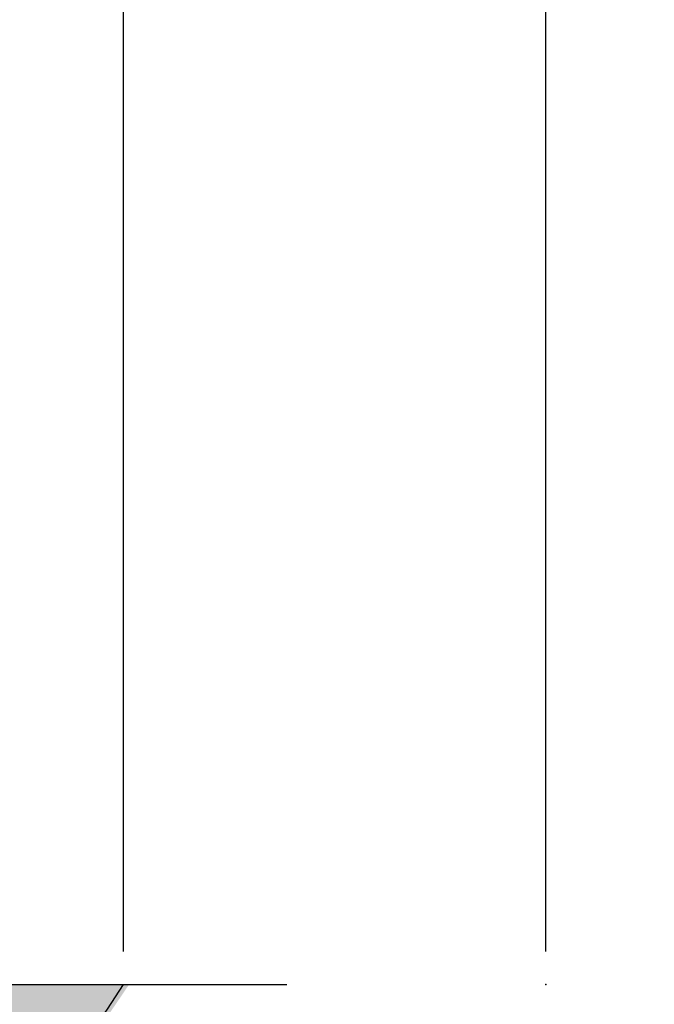
# Model space of a CAD drawing. Units: millimetres. Extents: x 12 to 4053, y 15 to 1989.
# Drawn here: x 1691 to 2074, y 608 to 1203 of the extents above; entities that cross this region are included whole.
import ezdxf

# ---------------------------------------------------------------- set-up
doc = ezdxf.new("R2010")
doc.units = ezdxf.units.MM
doc.header["$LTSCALE"] = 20
doc.header["$PDSIZE"] = -1
doc.linetypes.add('SLD-Solid', pattern=[0])
doc.layers.add('-FORMAT-', color=7, linetype='SLD-Solid')
doc.styles.add('SLDTEXTSTYLE2', font='TXT', dxfattribs={"width": 0.7})
doc.dimstyles.new('SLDDIMSTYLE0', dxfattribs={"dimtxt": 40, "dimasz": 50, "dimexe": 0, "dimexo": 0.0625, "dimgap": 10, "dimtad": 1, "dimdec": 0, "dimlfac": 1.5, "dimrnd": 1e-09, "dimzin": 12, "dimdsep": 46, "dimtxsty": 'SLDTEXTSTYLE2', "dimsah": 1, "dimcen": 0.09, "dimadec": 0, "dimazin": 3, "dimtfac": 1, "dimtdec": 0, "dimtmove": 0, "dimatfit": 0, "dimfxl": 1, "dimfrac": 2, "dimtolj": 1, "dimtzin": 12, "dimarcsym": 0})
doc.dimstyles.new('SLDDIMSTYLE2', dxfattribs={"dimtxt": 40, "dimasz": 50, "dimexe": 0, "dimexo": 0.0625, "dimgap": 10, "dimtad": 1, "dimdec": 0, "dimlfac": 1.5, "dimrnd": 1e-09, "dimzin": 12, "dimdsep": 46, "dimtxsty": 'SLDTEXTSTYLE2', "dimsah": 1, "dimcen": 0.09, "dimadec": 0, "dimazin": 3, "dimtfac": 1, "dimtdec": 0, "dimtofl": 0, "dimtmove": 0, "dimatfit": 3, "dimfxl": 1, "dimfrac": 2, "dimtolj": 1, "dimtzin": 12, "dimarcsym": 0})

# ---------------------------------------------------------------- blocks, each defined once
blk = doc.blocks.new('_D_3')
at = {"layer": '-FORMAT-', "color": 7}
for p, q in [((1753.49, 640.21), (1753.49, 1286.04)), ((2008.85, 640.21), (2008.85, 1286.04)), ((1753.49, 1266.04), (1653.49, 1266.04)), ((1753.49, 1266.04), (2008.85, 1266.04)), ((2008.85, 1266.04), (2108.85, 1266.04))]:
    blk.add_line(p, q, dxfattribs=at)
for points in [[(1753.49, 1266.04), (1703.49, 1274.04), (1703.49, 1258.04)], [(2008.85, 1266.04), (2058.85, 1258.04), (2058.85, 1274.04)]]:
    blk.add_solid(points, dxfattribs=at)
blk = doc.blocks.new('_D_4')
at = {"layer": '-FORMAT-', "color": 7}
for p, q in [((470.16, 1626.87), (470.16, 1819.18)), ((1753.49, 640.21), (1753.49, 1819.18)), ((1753.49, 1799.18), (470.16, 1799.18))]:
    blk.add_line(p, q, dxfattribs=at)
for points in [[(470.16, 1799.18), (520.16, 1791.18), (520.16, 1807.18)], [(1753.49, 1799.18), (1703.49, 1807.18), (1703.49, 1791.18)]]:
    blk.add_solid(points, dxfattribs=at)
at = {"layer": '-FORMAT-', "color": 7, "char_height": 40, "attachment_point": 1, "style": 'SLDTEXTSTYLE2'}
for s, insert in [('%%p', (1041.74, 1850.74)), ('1925', (1079.47, 1852.24))]:
    blk.add_mtext(s, dxfattribs=dict(at, insert=insert))

msp = doc.modelspace()

# ---------------------------------------------------------------- hatches: boundary and pattern name
at = {"layer": '-FORMAT-'}
h = msp.add_hatch(dxfattribs=at)
h.set_pattern_fill('SWAMP', scale=0.1333333, style=0)
edge = h.paths.add_edge_path(flags=0)
edge.add_line((473.55, 620.21), (398.9, 620.21))
edge.add_spline(control_points=[(398.9, 620.21), (479.54, 276.49), (1036.39, 522.74), (1549.57, 298.74), (1756.89, 620.21)], knot_values=[0, 0, 0, 0, 0.437947, 1, 1, 1, 1], weights=[1, 1, 1, 1, 1], degree=3, periodic=0)
edge.add_line((1756.89, 620.21), (473.55, 620.21))

# ---------------------------------------------------------------- linework, layer by layer
at = {"layer": '-FORMAT-', "color": 7, "lineweight": 25}
for p, q in [((470.16, 620.21), (1753.49, 620.21)), ((1753.49, 620.21), (1852.28, 620.21))]:
    msp.add_line(p, q, dxfattribs=at)
msp.add_open_spline([(398.9, 620.21), (479.6, 276.36), (1035.14, 522.81), (1548.17, 298.44), (1753.49, 620.21)], degree=3, knots=[0, 0, 0, 0, 0.43875, 1, 1, 1, 1], dxfattribs=at)
msp.add_point((2008.85, 620.21), dxfattribs=at)

# ---------------------------------------------------------------- dimensions: what is measured, and where the dimension line sits
at = {"layer": '-FORMAT-', "color": 7}
dim = msp.add_linear_dim(base=(470.16, 1799.18), p1=(1753.49, 620.21), p2=(470.16, 1606.87), angle=0, text='%%p<>', dimstyle='SLDDIMSTYLE2', dxfattribs=at)
dim.commit()
dim.dimension.update_dxf_attribs({"geometry": '_D_4', "text_midpoint": (1111.83, 1799.18), "dimtype": 160})
dim = msp.add_linear_dim(base=(2008.85, 1266.04), p1=(1753.49, 620.21), p2=(2008.85, 620.21), dimstyle='SLDDIMSTYLE0', dxfattribs=at)
dim.commit()
dim.dimension.update_dxf_attribs({"geometry": '_D_3', "text_midpoint": (1881.17, 1266.04), "dimtype": 160})

doc.saveas('drawing.dxf')
